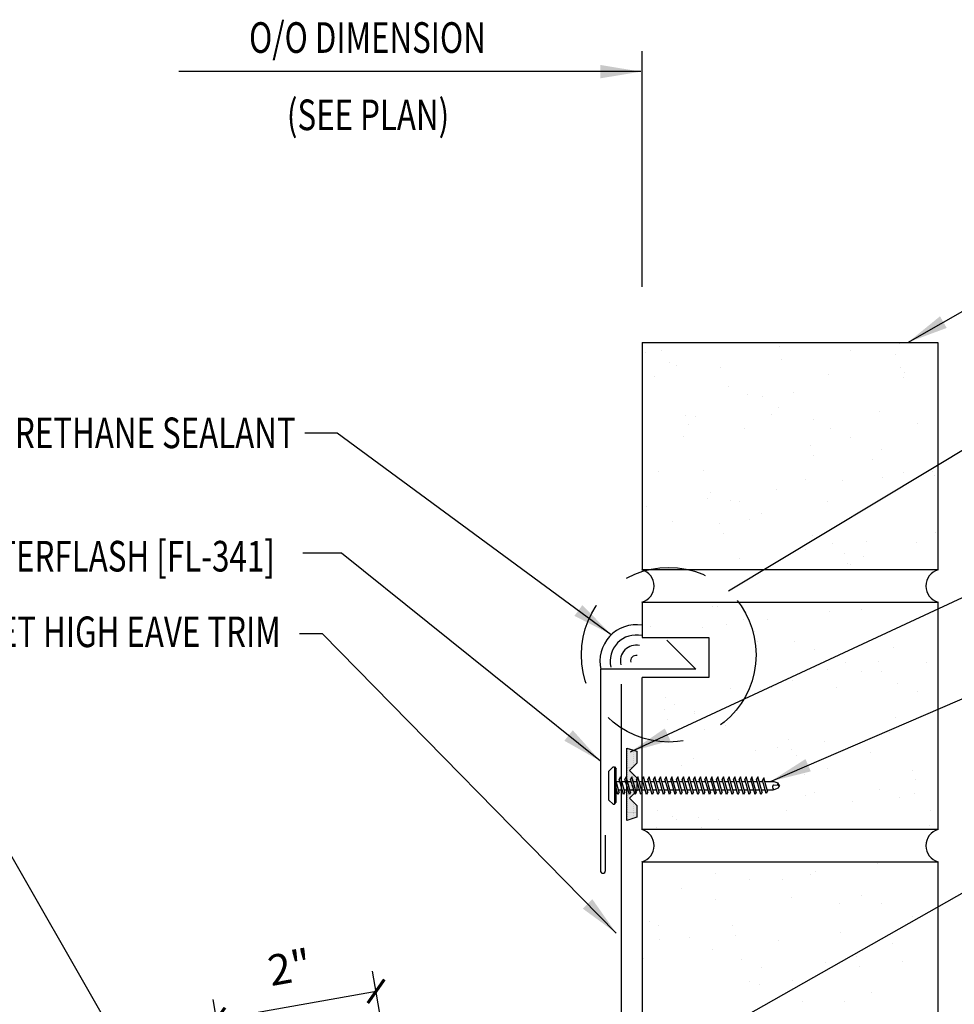
# Model space of a CAD drawing. Extents: x 5.1 to 40.9, y 11.7 to 40.2.
# Drawn here: x 20.1 to 31.6, y 28.2 to 40.2 of the extents above; entities that cross this region are included whole.
import ezdxf
from ezdxf.enums import TextEntityAlignment as Align

# ---------------------------------------------------------------- set-up
doc = ezdxf.new("R2010")
doc.units = 0
doc.header["$LTSCALE"] = 4
doc.header["$MEASUREMENT"] = 0
doc.linetypes.add('HIDDEN', pattern=[0.375, 0.25, -0.125])
doc.layers.get('0').update_dxf_attribs({"linetype": 'CONTINUOUS'})
doc.layers.get('DEFPOINTS').update_dxf_attribs({"linetype": 'CONTINUOUS'})
for name, color, linetype in [('DIM', 7, 'CONTINUOUS'), ('FASTENER', 9, 'CONTINUOUS'), ('SEALANT', 8, 'CONTINUOUS'), ('TAPE', 8, 'CONTINUOUS'), ('TEXT', 2, 'CONTINUOUS'), ('THERMAL', 3, 'CONTINUOUS'), ('TRIM', 6, 'CONTINUOUS'), ('WALL', 7, 'CONTINUOUS')]:
    doc.layers.add(name, color=color, linetype=linetype)
doc.styles.add('TEXT1', font='ROMANS.shx', dxfattribs={"width": 0.75, "height": 0.375})
doc.dimstyles.new('DETAIL', dxfattribs={"dimscale": 4, "dimtxt": 0.09375, "dimasz": 0.0625, "dimexe": 0.0625, "dimexo": 0.125, "dimgap": 0.0625, "dimtad": 1, "dimdec": 4, "dimzin": 3, "dimdsep": 46, "dimlunit": 4, "dimtxsty": 'TEXT1', "dimblk": 'ARCHTICK', "dimcen": 0.0625, "dimclrd": 7, "dimclre": 7, "dimclrt": 2, "dimadec": 0, "dimazin": 0, "dimtfac": 0.59375, "dimtdec": 4, "dimtmove": 0, "dimatfit": 3, "dimfxl": 0, "dimfrac": 2, "dimtolj": 1, "dimtzin": 3, "dimarcsym": 0})
doc.dimstyles.new('DETAIL$7', dxfattribs={"dimscale": 4, "dimtxt": 0.09375, "dimasz": 0.125, "dimexe": 0.0625, "dimexo": 0.125, "dimgap": 0.0625, "dimtad": 1, "dimdec": 4, "dimzin": 3, "dimdsep": 46, "dimlunit": 4, "dimtxsty": 'TEXT1', "dimblk": 'ARCHTICK', "dimcen": 0.0625, "dimclrd": 7, "dimclre": 7, "dimclrt": 2, "dimadec": 0, "dimazin": 0, "dimtfac": 0.59375, "dimtdec": 4, "dimtmove": 0, "dimatfit": 3, "dimfxl": 0, "dimfrac": 2, "dimtolj": 1, "dimtzin": 3, "dimarcsym": 0})

# ---------------------------------------------------------------- blocks, each defined once
blk = doc.blocks.new('_ArchTick')
at = {"color": 0, "linetype": 'ByBlock', "const_width": 0.15}
blk.add_lwpolyline([(-0.5, -0.5), (0.5, 0.5)], dxfattribs=at)
blk = doc.blocks.new('*D41')
at = {"layer": 'DEFPOINTS', "color": 0}
for p in [(24.491, 28.328), (24.991, 25.508), (23.038, 25.162)]:
    blk.add_point(p, dxfattribs=at)
at = {"layer": 'DIM', "color": 7, "lineweight": -2}
for p, q in [((24.903, 26), (24.447, 28.575)), ((22.951, 25.655), (22.495, 28.229)), ((22.539, 27.983), (24.491, 28.328))]:
    blk.add_line(p, q, dxfattribs=at)
at = {"layer": 'DIM', "color": 7, "lineweight": -2, "xscale": 0.25, "yscale": 0.25, "zscale": 0.25}
for p, rotation in [((24.491, 28.328), 10.04202363552964), ((22.539, 27.983), 190.0420236355297)]:
    blk.add_blockref('_ArchTick', p, dxfattribs=dict(at, rotation=rotation))
at = {"layer": 'DIM', "color": 2, "insert": (23.432, 28.621), "char_height": 0.375, "attachment_point": 5, "rotation": 10.042, "style": 'TEXT1'}
blk.add_mtext('\\A1;2"', dxfattribs=at)
blk = doc.blocks.new('*X5')
at = {"color": 0}
for p, q in [((-0.434, 0.135), (-0.434, 0.135)), ((-0.434, 0.123), (-0.434, 0.123)), ((-0.422, 0.141), (-0.422, 0.141)), ((-0.422, 0.129), (-0.422, 0.129)), ((-0.41, 0.135), (-0.41, 0.135)), ((-0.41, 0.123), (-0.41, 0.123)), ((-0.398, 0.141), (-0.398, 0.141)), ((-0.398, 0.129), (-0.398, 0.129)), ((-0.387, 0.135), (-0.387, 0.135)), ((-0.387, 0.123), (-0.387, 0.123)), ((-0.375, 0.141), (-0.375, 0.141)), ((-0.375, 0.129), (-0.375, 0.129)), ((-0.363, 0.135), (-0.363, 0.135)), ((-0.363, 0.123), (-0.363, 0.123)), ((-0.352, 0.141), (-0.352, 0.141)), ((-0.352, 0.129), (-0.352, 0.129)), ((-0.34, 0.135), (-0.34, 0.135)), ((-0.34, 0.123), (-0.34, 0.123)), ((-0.328, 0.141), (-0.328, 0.141)), ((-0.328, 0.129), (-0.328, 0.129)), ((-0.316, 0.135), (-0.316, 0.135)), ((-0.316, 0.123), (-0.316, 0.123)), ((-0.305, 0.141), (-0.305, 0.141)), ((-0.305, 0.129), (-0.305, 0.129)), ((-0.293, 0.135), (-0.293, 0.135)), ((-0.293, 0.123), (-0.293, 0.123)), ((-0.281, 0.141), (-0.281, 0.141)), ((-0.281, 0.129), (-0.281, 0.129)), ((-0.27, 0.135), (-0.27, 0.135)), ((-0.27, 0.123), (-0.27, 0.123)), ((-0.258, 0.141), (-0.258, 0.141)), ((-0.258, 0.129), (-0.258, 0.129)), ((-0.246, 0.135), (-0.246, 0.135)), ((-0.246, 0.123), (-0.246, 0.123)), ((-0.234, 0.141), (-0.234, 0.141)), ((-0.234, 0.129), (-0.234, 0.129)), ((-0.223, 0.135), (-0.223, 0.135)), ((-0.223, 0.123), (-0.223, 0.123)), ((-0.211, 0.141), (-0.211, 0.141)), ((-0.211, 0.129), (-0.211, 0.129)), ((-0.199, 0.135), (-0.199, 0.135)), ((-0.199, 0.123), (-0.199, 0.123)), ((-0.188, 0.141), (-0.188, 0.141)), ((-0.188, 0.129), (-0.188, 0.129)), ((-0.176, 0.135), (-0.176, 0.135)), ((-0.176, 0.123), (-0.176, 0.123)), ((-0.164, 0.141), (-0.164, 0.141)), ((-0.164, 0.129), (-0.164, 0.129)), ((-0.152, 0.135), (-0.152, 0.135)), ((-0.152, 0.123), (-0.152, 0.123)), ((-0.141, 0.141), (-0.141, 0.141)), ((-0.141, 0.129), (-0.141, 0.129)), ((-0.129, 0.135), (-0.129, 0.135)), ((-0.129, 0.123), (-0.129, 0.123)), ((-0.117, 0.141), (-0.117, 0.141)), ((-0.117, 0.129), (-0.117, 0.129)), ((-0.105, 0.135), (-0.105, 0.135)), ((-0.105, 0.123), (-0.105, 0.123)), ((-0.094, 0.141), (-0.094, 0.141)), ((-0.094, 0.129), (-0.094, 0.129)), ((-0.082, 0.135), (-0.082, 0.135)), ((-0.082, 0.123), (-0.082, 0.123)), ((-0.07, 0.141), (-0.07, 0.141)), ((-0.07, 0.129), (-0.07, 0.129)), ((-0.059, 0.135), (-0.059, 0.135)), ((-0.059, 0.123), (-0.059, 0.123)), ((-0.047, 0.141), (-0.047, 0.141)), ((-0.047, 0.129), (-0.047, 0.129)), ((-0.035, 0.135), (-0.035, 0.135)), ((-0.035, 0.123), (-0.035, 0.123)), ((-0.023, 0.141), (-0.023, 0.141)), ((-0.023, 0.129), (-0.023, 0.129)), ((-0.012, 0.135), (-0.012, 0.135)), ((-0.012, 0.123), (-0.012, 0.123)), ((0, 0.141), (0, 0.141)), ((0, 0.129), (0, 0.129)), ((0.012, 0.135), (0.012, 0.135)), ((0.012, 0.123), (0.012, 0.123)), ((0.023, 0.141), (0.023, 0.141)), ((0.023, 0.129), (0.023, 0.129)), ((0.035, 0.135), (0.035, 0.135)), ((0.035, 0.123), (0.035, 0.123)), ((0.047, 0.141), (0.047, 0.141)), ((0.047, 0.129), (0.047, 0.129)), ((0.059, 0.135), (0.059, 0.135)), ((0.059, 0.123), (0.059, 0.123)), ((0.07, 0.141), (0.07, 0.141)), ((0.07, 0.129), (0.07, 0.129)), ((0.082, 0.135), (0.082, 0.135)), ((0.082, 0.123), (0.082, 0.123)), ((0.094, 0.141), (0.094, 0.141)), ((0.094, 0.129), (0.094, 0.129)), ((0.105, 0.135), (0.105, 0.135)), ((0.105, 0.123), (0.105, 0.123)), ((0.117, 0.141), (0.117, 0.141)), ((0.117, 0.129), (0.117, 0.129)), ((0.129, 0.135), (0.129, 0.135)), ((0.129, 0.123), (0.129, 0.123)), ((0.141, 0.141), (0.141, 0.141)), ((0.141, 0.129), (0.141, 0.129)), ((0.152, 0.135), (0.152, 0.135)), ((0.152, 0.123), (0.152, 0.123)), ((0.164, 0.141), (0.164, 0.141)), ((0.164, 0.129), (0.164, 0.129)), ((0.176, 0.135), (0.176, 0.135)), ((0.176, 0.123), (0.176, 0.123)), ((0.188, 0.141), (0.188, 0.141)), ((0.188, 0.129), (0.188, 0.129)), ((0.199, 0.135), (0.199, 0.135)), ((0.199, 0.123), (0.199, 0.123)), ((0.211, 0.141), (0.211, 0.141)), ((0.211, 0.129), (0.211, 0.129)), ((0.223, 0.135), (0.223, 0.135)), ((0.223, 0.123), (0.223, 0.123)), ((0.234, 0.141), (0.234, 0.141)), ((0.234, 0.129), (0.234, 0.129)), ((0.246, 0.135), (0.246, 0.135)), ((0.246, 0.123), (0.246, 0.123)), ((0.258, 0.141), (0.258, 0.141)), ((0.258, 0.129), (0.258, 0.129)), ((0.27, 0.135), (0.27, 0.135)), ((0.27, 0.123), (0.27, 0.123)), ((0.281, 0.141), (0.281, 0.141)), ((0.281, 0.129), (0.281, 0.129)), ((0.293, 0.135), (0.293, 0.135)), ((0.293, 0.123), (0.293, 0.123)), ((0.305, 0.141), (0.305, 0.141)), ((0.305, 0.129), (0.305, 0.129)), ((0.316, 0.135), (0.316, 0.135)), ((0.316, 0.123), (0.316, 0.123)), ((0.328, 0.141), (0.328, 0.141)), ((0.328, 0.129), (0.328, 0.129)), ((0.34, 0.135), (0.34, 0.135)), ((0.34, 0.123), (0.34, 0.123)), ((0.352, 0.141), (0.352, 0.141)), ((0.352, 0.129), (0.352, 0.129)), ((0.363, 0.135), (0.363, 0.135)), ((0.363, 0.123), (0.363, 0.123)), ((0.375, 0.141), (0.375, 0.141)), ((0.375, 0.129), (0.375, 0.129)), ((0.387, 0.135), (0.387, 0.135)), ((0.387, 0.123), (0.387, 0.123)), ((0.398, 0.141), (0.398, 0.141)), ((0.398, 0.129), (0.398, 0.129)), ((0.41, 0.135), (0.41, 0.135)), ((0.41, 0.123), (0.41, 0.123)), ((0.422, 0.141), (0.422, 0.141)), ((0.422, 0.129), (0.422, 0.129)), ((0.434, 0.135), (0.434, 0.135)), ((0.434, 0.123), (0.434, 0.123)), ((-0.422, 0.117), (-0.422, 0.117)), ((-0.422, 0.105), (-0.422, 0.105)), ((-0.422, 0.094), (-0.422, 0.094)), ((-0.422, 0.082), (-0.422, 0.082)), ((-0.41, 0.111), (-0.41, 0.111)), ((-0.41, 0.1), (-0.41, 0.1)), ((-0.41, 0.088), (-0.41, 0.088)), ((-0.41, 0.076), (-0.41, 0.076)), ((-0.41, 0.064), (-0.41, 0.064)), ((-0.41, 0.053), (-0.41, 0.053)), ((-0.41, 0.041), (-0.41, 0.041)), ((-0.398, 0.117), (-0.398, 0.117)), ((-0.398, 0.105), (-0.398, 0.105)), ((-0.398, 0.094), (-0.398, 0.094)), ((-0.398, 0.082), (-0.398, 0.082)), ((-0.398, 0.07), (-0.398, 0.07)), ((-0.398, 0.059), (-0.398, 0.059)), ((-0.398, 0.047), (-0.398, 0.047)), ((-0.398, 0.035), (-0.398, 0.035)), ((-0.398, 0.023), (-0.398, 0.023)), ((-0.387, 0.111), (-0.387, 0.111)), ((-0.387, 0.1), (-0.387, 0.1)), ((-0.387, 0.088), (-0.387, 0.088)), ((-0.387, 0.076), (-0.387, 0.076)), ((-0.387, 0.064), (-0.387, 0.064)), ((-0.387, 0.053), (-0.387, 0.053)), ((-0.387, 0.041), (-0.387, 0.041)), ((-0.387, 0.029), (-0.387, 0.029)), ((-0.375, 0.117), (-0.375, 0.117)), ((-0.375, 0.105), (-0.375, 0.105)), ((-0.375, 0.094), (-0.375, 0.094)), ((-0.375, 0.082), (-0.375, 0.082)), ((-0.375, 0.07), (-0.375, 0.07)), ((-0.375, 0.059), (-0.375, 0.059)), ((-0.375, 0.047), (-0.375, 0.047)), ((-0.375, 0.035), (-0.375, 0.035)), ((-0.375, 0.023), (-0.375, 0.023)), ((-0.363, 0.111), (-0.363, 0.111)), ((-0.363, 0.1), (-0.363, 0.1)), ((-0.363, 0.088), (-0.363, 0.088)), ((-0.363, 0.076), (-0.363, 0.076)), ((-0.363, 0.064), (-0.363, 0.064)), ((-0.363, 0.053), (-0.363, 0.053)), ((-0.363, 0.041), (-0.363, 0.041)), ((-0.363, 0.029), (-0.363, 0.029)), ((-0.352, 0.117), (-0.352, 0.117)), ((-0.352, 0.105), (-0.352, 0.105)), ((-0.352, 0.094), (-0.352, 0.094)), ((-0.352, 0.082), (-0.352, 0.082)), ((-0.352, 0.07), (-0.352, 0.07)), ((-0.352, 0.059), (-0.352, 0.059)), ((-0.352, 0.047), (-0.352, 0.047)), ((-0.352, 0.035), (-0.352, 0.035)), ((-0.352, 0.023), (-0.352, 0.023)), ((-0.34, 0.111), (-0.34, 0.111)), ((-0.34, 0.1), (-0.34, 0.1)), ((-0.34, 0.088), (-0.34, 0.088)), ((-0.34, 0.076), (-0.34, 0.076)), ((-0.34, 0.064), (-0.34, 0.064)), ((-0.34, 0.053), (-0.34, 0.053)), ((-0.34, 0.041), (-0.34, 0.041)), ((-0.34, 0.029), (-0.34, 0.029)), ((-0.328, 0.117), (-0.328, 0.117)), ((-0.328, 0.105), (-0.328, 0.105)), ((-0.328, 0.094), (-0.328, 0.094)), ((-0.328, 0.082), (-0.328, 0.082)), ((-0.328, 0.07), (-0.328, 0.07)), ((-0.328, 0.059), (-0.328, 0.059)), ((-0.328, 0.047), (-0.328, 0.047)), ((-0.328, 0.035), (-0.328, 0.035)), ((-0.328, 0.023), (-0.328, 0.023)), ((-0.316, 0.111), (-0.316, 0.111)), ((-0.316, 0.1), (-0.316, 0.1)), ((-0.316, 0.088), (-0.316, 0.088)), ((-0.316, 0.076), (-0.316, 0.076)), ((-0.316, 0.064), (-0.316, 0.064)), ((-0.316, 0.053), (-0.316, 0.053)), ((-0.316, 0.041), (-0.316, 0.041)), ((-0.316, 0.029), (-0.316, 0.029)), ((-0.305, 0.117), (-0.305, 0.117)), ((-0.305, 0.105), (-0.305, 0.105)), ((-0.305, 0.094), (-0.305, 0.094)), ((-0.305, 0.082), (-0.305, 0.082)), ((-0.305, 0.07), (-0.305, 0.07)), ((-0.305, 0.059), (-0.305, 0.059)), ((-0.305, 0.047), (-0.305, 0.047)), ((-0.305, 0.035), (-0.305, 0.035)), ((-0.305, 0.023), (-0.305, 0.023)), ((-0.293, 0.111), (-0.293, 0.111)), ((-0.293, 0.1), (-0.293, 0.1)), ((-0.293, 0.088), (-0.293, 0.088)), ((-0.293, 0.076), (-0.293, 0.076)), ((-0.293, 0.064), (-0.293, 0.064)), ((-0.293, 0.053), (-0.293, 0.053)), ((-0.293, 0.041), (-0.293, 0.041)), ((-0.293, 0.029), (-0.293, 0.029)), ((-0.281, 0.117), (-0.281, 0.117)), ((-0.281, 0.105), (-0.281, 0.105)), ((-0.281, 0.094), (-0.281, 0.094)), ((-0.281, 0.082), (-0.281, 0.082)), ((-0.281, 0.07), (-0.281, 0.07)), ((-0.281, 0.059), (-0.281, 0.059)), ((-0.281, 0.047), (-0.281, 0.047)), ((-0.281, 0.035), (-0.281, 0.035)), ((-0.281, 0.023), (-0.281, 0.023)), ((-0.27, 0.111), (-0.27, 0.111)), ((-0.27, 0.1), (-0.27, 0.1)), ((-0.27, 0.088), (-0.27, 0.088)), ((-0.27, 0.076), (-0.27, 0.076)), ((-0.27, 0.064), (-0.27, 0.064)), ((-0.27, 0.053), (-0.27, 0.053)), ((-0.27, 0.041), (-0.27, 0.041)), ((-0.27, 0.029), (-0.27, 0.029)), ((-0.258, 0.117), (-0.258, 0.117)), ((-0.258, 0.105), (-0.258, 0.105)), ((-0.258, 0.094), (-0.258, 0.094)), ((-0.258, 0.082), (-0.258, 0.082)), ((-0.258, 0.07), (-0.258, 0.07)), ((-0.258, 0.059), (-0.258, 0.059)), ((-0.258, 0.047), (-0.258, 0.047)), ((-0.258, 0.035), (-0.258, 0.035)), ((-0.258, 0.023), (-0.258, 0.023)), ((-0.246, 0.111), (-0.246, 0.111)), ((-0.246, 0.1), (-0.246, 0.1)), ((-0.246, 0.088), (-0.246, 0.088)), ((-0.246, 0.076), (-0.246, 0.076)), ((-0.246, 0.064), (-0.246, 0.064)), ((-0.246, 0.053), (-0.246, 0.053)), ((-0.246, 0.041), (-0.246, 0.041)), ((-0.234, 0.117), (-0.234, 0.117)), ((-0.234, 0.105), (-0.234, 0.105)), ((-0.234, 0.094), (-0.234, 0.094)), ((-0.234, 0.082), (-0.234, 0.082)), ((-0.234, 0.07), (-0.234, 0.07)), ((-0.234, 0.059), (-0.234, 0.059)), ((-0.234, 0.047), (-0.234, 0.047)), ((-0.223, 0.111), (-0.223, 0.111)), ((-0.223, 0.1), (-0.223, 0.1)), ((-0.223, 0.088), (-0.223, 0.088)), ((-0.223, 0.076), (-0.223, 0.076)), ((-0.223, 0.064), (-0.223, 0.064)), ((-0.211, 0.117), (-0.211, 0.117)), ((-0.211, 0.105), (-0.211, 0.105)), ((-0.211, 0.094), (-0.211, 0.094)), ((-0.211, 0.082), (-0.211, 0.082)), ((-0.211, 0.07), (-0.211, 0.07)), ((-0.199, 0.111), (-0.199, 0.111)), ((-0.199, 0.1), (-0.199, 0.1)), ((-0.199, 0.088), (-0.199, 0.088)), ((-0.188, 0.117), (-0.188, 0.117)), ((-0.188, 0.105), (-0.188, 0.105)), ((-0.188, 0.094), (-0.188, 0.094)), ((-0.176, 0.111), (-0.176, 0.111)), ((-0.164, 0.117), (-0.164, 0.117)), ((-0.164, 0.105), (-0.164, 0.105)), ((-0.152, 0.111), (-0.152, 0.111)), ((-0.152, 0.1), (-0.152, 0.1)), ((-0.141, 0.117), (-0.141, 0.117)), ((-0.141, 0.105), (-0.141, 0.105)), ((-0.141, 0.094), (-0.141, 0.094)), ((-0.141, 0.082), (-0.141, 0.082)), ((-0.129, 0.111), (-0.129, 0.111)), ((-0.129, 0.1), (-0.129, 0.1)), ((-0.129, 0.088), (-0.129, 0.088)), ((-0.129, 0.076), (-0.129, 0.076)), ((-0.117, 0.117), (-0.117, 0.117)), ((-0.117, 0.105), (-0.117, 0.105)), ((-0.117, 0.094), (-0.117, 0.094)), ((-0.117, 0.082), (-0.117, 0.082)), ((-0.117, 0.07), (-0.117, 0.07)), ((-0.117, 0.059), (-0.117, 0.059)), ((-0.105, 0.111), (-0.105, 0.111)), ((-0.105, 0.1), (-0.105, 0.1)), ((-0.105, 0.088), (-0.105, 0.088)), ((-0.105, 0.076), (-0.105, 0.076)), ((-0.105, 0.064), (-0.105, 0.064)), ((-0.105, 0.053), (-0.105, 0.053)), ((-0.094, 0.117), (-0.094, 0.117)), ((-0.094, 0.105), (-0.094, 0.105)), ((-0.094, 0.094), (-0.094, 0.094)), ((-0.094, 0.082), (-0.094, 0.082)), ((-0.094, 0.07), (-0.094, 0.07)), ((-0.094, 0.059), (-0.094, 0.059)), ((-0.094, 0.047), (-0.094, 0.047)), ((-0.094, 0.035), (-0.094, 0.035)), ((-0.082, 0.111), (-0.082, 0.111)), ((-0.082, 0.1), (-0.082, 0.1)), ((-0.082, 0.088), (-0.082, 0.088)), ((-0.082, 0.076), (-0.082, 0.076)), ((-0.082, 0.064), (-0.082, 0.064)), ((-0.082, 0.053), (-0.082, 0.053)), ((-0.082, 0.041), (-0.082, 0.041)), ((-0.082, 0.029), (-0.082, 0.029)), ((-0.07, 0.117), (-0.07, 0.117)), ((-0.07, 0.105), (-0.07, 0.105)), ((-0.07, 0.094), (-0.07, 0.094)), ((-0.07, 0.082), (-0.07, 0.082)), ((-0.07, 0.07), (-0.07, 0.07)), ((-0.07, 0.059), (-0.07, 0.059)), ((-0.07, 0.047), (-0.07, 0.047)), ((-0.07, 0.035), (-0.07, 0.035)), ((-0.07, 0.023), (-0.07, 0.023)), ((-0.059, 0.111), (-0.059, 0.111)), ((-0.059, 0.1), (-0.059, 0.1)), ((-0.059, 0.088), (-0.059, 0.088)), ((-0.059, 0.076), (-0.059, 0.076)), ((-0.059, 0.064), (-0.059, 0.064)), ((-0.059, 0.053), (-0.059, 0.053)), ((-0.059, 0.041), (-0.059, 0.041)), ((-0.059, 0.029), (-0.059, 0.029)), ((-0.047, 0.117), (-0.047, 0.117)), ((-0.047, 0.105), (-0.047, 0.105)), ((-0.047, 0.094), (-0.047, 0.094)), ((-0.047, 0.082), (-0.047, 0.082)), ((-0.047, 0.07), (-0.047, 0.07)), ((-0.047, 0.059), (-0.047, 0.059)), ((-0.047, 0.047), (-0.047, 0.047)), ((-0.047, 0.035), (-0.047, 0.035)), ((-0.047, 0.023), (-0.047, 0.023)), ((-0.035, 0.111), (-0.035, 0.111)), ((-0.035, 0.1), (-0.035, 0.1)), ((-0.035, 0.088), (-0.035, 0.088)), ((-0.035, 0.076), (-0.035, 0.076)), ((-0.035, 0.064), (-0.035, 0.064)), ((-0.035, 0.053), (-0.035, 0.053)), ((-0.035, 0.041), (-0.035, 0.041)), ((-0.035, 0.029), (-0.035, 0.029)), ((-0.023, 0.117), (-0.023, 0.117)), ((-0.023, 0.105), (-0.023, 0.105)), ((-0.023, 0.094), (-0.023, 0.094)), ((-0.023, 0.082), (-0.023, 0.082)), ((-0.023, 0.07), (-0.023, 0.07)), ((-0.023, 0.059), (-0.023, 0.059)), ((-0.023, 0.047), (-0.023, 0.047)), ((-0.023, 0.035), (-0.023, 0.035)), ((-0.023, 0.023), (-0.023, 0.023)), ((-0.012, 0.111), (-0.012, 0.111)), ((-0.012, 0.1), (-0.012, 0.1)), ((-0.012, 0.088), (-0.012, 0.088)), ((-0.012, 0.076), (-0.012, 0.076)), ((-0.012, 0.064), (-0.012, 0.064)), ((-0.012, 0.053), (-0.012, 0.053)), ((-0.012, 0.041), (-0.012, 0.041)), ((-0.012, 0.029), (-0.012, 0.029)), ((0, 0.117), (0, 0.117)), ((0, 0.105), (0, 0.105)), ((0, 0.094), (0, 0.094)), ((0, 0.082), (0, 0.082)), ((0, 0.07), (0, 0.07)), ((0, 0.059), (0, 0.059)), ((0, 0.047), (0, 0.047)), ((0, 0.035), (0, 0.035)), ((0, 0.023), (0, 0.023)), ((0.012, 0.111), (0.012, 0.111)), ((0.012, 0.1), (0.012, 0.1)), ((0.012, 0.088), (0.012, 0.088)), ((0.012, 0.076), (0.012, 0.076)), ((0.012, 0.064), (0.012, 0.064)), ((0.012, 0.053), (0.012, 0.053)), ((0.012, 0.041), (0.012, 0.041)), ((0.012, 0.029), (0.012, 0.029)), ((0.023, 0.117), (0.023, 0.117)), ((0.023, 0.105), (0.023, 0.105)), ((0.023, 0.094), (0.023, 0.094)), ((0.023, 0.082), (0.023, 0.082)), ((0.023, 0.07), (0.023, 0.07)), ((0.023, 0.059), (0.023, 0.059)), ((0.023, 0.047), (0.023, 0.047)), ((0.023, 0.035), (0.023, 0.035)), ((0.023, 0.023), (0.023, 0.023)), ((0.035, 0.111), (0.035, 0.111)), ((0.035, 0.1), (0.035, 0.1)), ((0.035, 0.088), (0.035, 0.088)), ((0.035, 0.076), (0.035, 0.076)), ((0.035, 0.064), (0.035, 0.064)), ((0.035, 0.053), (0.035, 0.053)), ((0.035, 0.041), (0.035, 0.041)), ((0.035, 0.029), (0.035, 0.029)), ((0.047, 0.117), (0.047, 0.117)), ((0.047, 0.105), (0.047, 0.105)), ((0.047, 0.094), (0.047, 0.094)), ((0.047, 0.082), (0.047, 0.082)), ((0.047, 0.07), (0.047, 0.07)), ((0.047, 0.059), (0.047, 0.059)), ((0.047, 0.047), (0.047, 0.047)), ((0.047, 0.035), (0.047, 0.035)), ((0.047, 0.023), (0.047, 0.023)), ((0.059, 0.111), (0.059, 0.111)), ((0.059, 0.1), (0.059, 0.1)), ((0.059, 0.088), (0.059, 0.088)), ((0.059, 0.076), (0.059, 0.076)), ((0.059, 0.064), (0.059, 0.064)), ((0.059, 0.053), (0.059, 0.053)), ((0.059, 0.041), (0.059, 0.041)), ((0.059, 0.029), (0.059, 0.029)), ((0.07, 0.117), (0.07, 0.117)), ((0.07, 0.105), (0.07, 0.105)), ((0.07, 0.094), (0.07, 0.094)), ((0.07, 0.082), (0.07, 0.082)), ((0.07, 0.07), (0.07, 0.07)), ((0.07, 0.059), (0.07, 0.059)), ((0.07, 0.047), (0.07, 0.047)), ((0.07, 0.035), (0.07, 0.035)), ((0.07, 0.023), (0.07, 0.023)), ((0.082, 0.111), (0.082, 0.111)), ((0.082, 0.1), (0.082, 0.1)), ((0.082, 0.088), (0.082, 0.088)), ((0.082, 0.076), (0.082, 0.076)), ((0.082, 0.064), (0.082, 0.064)), ((0.082, 0.053), (0.082, 0.053)), ((0.082, 0.041), (0.082, 0.041)), ((0.082, 0.029), (0.082, 0.029)), ((0.094, 0.117), (0.094, 0.117)), ((0.094, 0.105), (0.094, 0.105)), ((0.094, 0.094), (0.094, 0.094)), ((0.094, 0.082), (0.094, 0.082)), ((0.094, 0.07), (0.094, 0.07)), ((0.094, 0.059), (0.094, 0.059)), ((0.094, 0.047), (0.094, 0.047)), ((0.094, 0.035), (0.094, 0.035)), ((0.105, 0.111), (0.105, 0.111)), ((0.105, 0.1), (0.105, 0.1)), ((0.105, 0.088), (0.105, 0.088)), ((0.105, 0.076), (0.105, 0.076)), ((0.105, 0.064), (0.105, 0.064)), ((0.105, 0.053), (0.105, 0.053)), ((0.117, 0.117), (0.117, 0.117)), ((0.117, 0.105), (0.117, 0.105)), ((0.117, 0.094), (0.117, 0.094)), ((0.117, 0.082), (0.117, 0.082)), ((0.117, 0.07), (0.117, 0.07)), ((0.117, 0.059), (0.117, 0.059)), ((0.129, 0.111), (0.129, 0.111)), ((0.129, 0.1), (0.129, 0.1)), ((0.129, 0.088), (0.129, 0.088)), ((0.129, 0.076), (0.129, 0.076)), ((0.141, 0.117), (0.141, 0.117)), ((0.141, 0.105), (0.141, 0.105)), ((0.141, 0.094), (0.141, 0.094)), ((0.141, 0.082), (0.141, 0.082)), ((0.152, 0.111), (0.152, 0.111)), ((0.152, 0.1), (0.152, 0.1)), ((0.164, 0.117), (0.164, 0.117)), ((0.164, 0.105), (0.164, 0.105)), ((0.176, 0.111), (0.176, 0.111)), ((0.188, 0.117), (0.188, 0.117)), ((0.188, 0.105), (0.188, 0.105)), ((0.188, 0.094), (0.188, 0.094)), ((0.199, 0.111), (0.199, 0.111)), ((0.199, 0.1), (0.199, 0.1)), ((0.199, 0.088), (0.199, 0.088)), ((0.211, 0.117), (0.211, 0.117)), ((0.211, 0.105), (0.211, 0.105)), ((0.211, 0.094), (0.211, 0.094)), ((0.211, 0.082), (0.211, 0.082)), ((0.211, 0.07), (0.211, 0.07)), ((0.223, 0.111), (0.223, 0.111)), ((0.223, 0.1), (0.223, 0.1)), ((0.223, 0.088), (0.223, 0.088)), ((0.223, 0.076), (0.223, 0.076)), ((0.223, 0.064), (0.223, 0.064)), ((0.234, 0.117), (0.234, 0.117)), ((0.234, 0.105), (0.234, 0.105)), ((0.234, 0.094), (0.234, 0.094)), ((0.234, 0.082), (0.234, 0.082)), ((0.234, 0.07), (0.234, 0.07)), ((0.234, 0.059), (0.234, 0.059)), ((0.234, 0.047), (0.234, 0.047)), ((0.246, 0.111), (0.246, 0.111)), ((0.246, 0.1), (0.246, 0.1)), ((0.246, 0.088), (0.246, 0.088)), ((0.246, 0.076), (0.246, 0.076)), ((0.246, 0.064), (0.246, 0.064)), ((0.246, 0.053), (0.246, 0.053)), ((0.246, 0.041), (0.246, 0.041)), ((0.258, 0.117), (0.258, 0.117)), ((0.258, 0.105), (0.258, 0.105)), ((0.258, 0.094), (0.258, 0.094)), ((0.258, 0.082), (0.258, 0.082)), ((0.258, 0.07), (0.258, 0.07)), ((0.258, 0.059), (0.258, 0.059)), ((0.258, 0.047), (0.258, 0.047)), ((0.258, 0.035), (0.258, 0.035)), ((0.258, 0.023), (0.258, 0.023)), ((0.27, 0.111), (0.27, 0.111)), ((0.27, 0.1), (0.27, 0.1)), ((0.27, 0.088), (0.27, 0.088)), ((0.27, 0.076), (0.27, 0.076)), ((0.27, 0.064), (0.27, 0.064)), ((0.27, 0.053), (0.27, 0.053)), ((0.27, 0.041), (0.27, 0.041)), ((0.27, 0.029), (0.27, 0.029)), ((0.281, 0.117), (0.281, 0.117)), ((0.281, 0.105), (0.281, 0.105)), ((0.281, 0.094), (0.281, 0.094)), ((0.281, 0.082), (0.281, 0.082)), ((0.281, 0.07), (0.281, 0.07)), ((0.281, 0.059), (0.281, 0.059)), ((0.281, 0.047), (0.281, 0.047)), ((0.281, 0.035), (0.281, 0.035)), ((0.281, 0.023), (0.281, 0.023)), ((0.293, 0.111), (0.293, 0.111)), ((0.293, 0.1), (0.293, 0.1)), ((0.293, 0.088), (0.293, 0.088)), ((0.293, 0.076), (0.293, 0.076)), ((0.293, 0.064), (0.293, 0.064)), ((0.293, 0.053), (0.293, 0.053)), ((0.293, 0.041), (0.293, 0.041)), ((0.293, 0.029), (0.293, 0.029)), ((0.305, 0.117), (0.305, 0.117)), ((0.305, 0.105), (0.305, 0.105)), ((0.305, 0.094), (0.305, 0.094)), ((0.305, 0.082), (0.305, 0.082)), ((0.305, 0.07), (0.305, 0.07)), ((0.305, 0.059), (0.305, 0.059)), ((0.305, 0.047), (0.305, 0.047)), ((0.305, 0.035), (0.305, 0.035)), ((0.305, 0.023), (0.305, 0.023)), ((0.316, 0.111), (0.316, 0.111)), ((0.316, 0.1), (0.316, 0.1)), ((0.316, 0.088), (0.316, 0.088)), ((0.316, 0.076), (0.316, 0.076)), ((0.316, 0.064), (0.316, 0.064)), ((0.316, 0.053), (0.316, 0.053)), ((0.316, 0.041), (0.316, 0.041)), ((0.316, 0.029), (0.316, 0.029)), ((0.328, 0.117), (0.328, 0.117)), ((0.328, 0.105), (0.328, 0.105)), ((0.328, 0.094), (0.328, 0.094)), ((0.328, 0.082), (0.328, 0.082)), ((0.328, 0.07), (0.328, 0.07)), ((0.328, 0.059), (0.328, 0.059)), ((0.328, 0.047), (0.328, 0.047)), ((0.328, 0.035), (0.328, 0.035)), ((0.328, 0.023), (0.328, 0.023)), ((0.34, 0.111), (0.34, 0.111)), ((0.34, 0.1), (0.34, 0.1)), ((0.34, 0.088), (0.34, 0.088)), ((0.34, 0.076), (0.34, 0.076)), ((0.34, 0.064), (0.34, 0.064)), ((0.34, 0.053), (0.34, 0.053)), ((0.34, 0.041), (0.34, 0.041)), ((0.34, 0.029), (0.34, 0.029)), ((0.352, 0.117), (0.352, 0.117)), ((0.352, 0.105), (0.352, 0.105)), ((0.352, 0.094), (0.352, 0.094)), ((0.352, 0.082), (0.352, 0.082)), ((0.352, 0.07), (0.352, 0.07)), ((0.352, 0.059), (0.352, 0.059)), ((0.352, 0.047), (0.352, 0.047)), ((0.352, 0.035), (0.352, 0.035)), ((0.352, 0.023), (0.352, 0.023)), ((0.363, 0.111), (0.363, 0.111)), ((0.363, 0.1), (0.363, 0.1)), ((0.363, 0.088), (0.363, 0.088)), ((0.363, 0.076), (0.363, 0.076)), ((0.363, 0.064), (0.363, 0.064)), ((0.363, 0.053), (0.363, 0.053)), ((0.363, 0.041), (0.363, 0.041)), ((0.363, 0.029), (0.363, 0.029)), ((0.375, 0.117), (0.375, 0.117)), ((0.375, 0.105), (0.375, 0.105)), ((0.375, 0.094), (0.375, 0.094)), ((0.375, 0.082), (0.375, 0.082)), ((0.375, 0.07), (0.375, 0.07)), ((0.375, 0.059), (0.375, 0.059)), ((0.375, 0.047), (0.375, 0.047)), ((0.375, 0.035), (0.375, 0.035)), ((0.375, 0.023), (0.375, 0.023)), ((0.387, 0.111), (0.387, 0.111)), ((0.387, 0.1), (0.387, 0.1)), ((0.387, 0.088), (0.387, 0.088)), ((0.387, 0.076), (0.387, 0.076)), ((0.387, 0.064), (0.387, 0.064)), ((0.387, 0.053), (0.387, 0.053)), ((0.387, 0.041), (0.387, 0.041)), ((0.387, 0.029), (0.387, 0.029)), ((0.398, 0.117), (0.398, 0.117)), ((0.398, 0.105), (0.398, 0.105)), ((0.398, 0.094), (0.398, 0.094)), ((0.398, 0.082), (0.398, 0.082)), ((0.398, 0.07), (0.398, 0.07)), ((0.398, 0.059), (0.398, 0.059)), ((0.398, 0.047), (0.398, 0.047)), ((0.398, 0.035), (0.398, 0.035)), ((0.398, 0.023), (0.398, 0.023)), ((0.41, 0.111), (0.41, 0.111)), ((0.41, 0.1), (0.41, 0.1)), ((0.41, 0.088), (0.41, 0.088)), ((0.41, 0.076), (0.41, 0.076)), ((0.41, 0.064), (0.41, 0.064)), ((0.41, 0.053), (0.41, 0.053)), ((0.41, 0.041), (0.41, 0.041)), ((0.422, 0.117), (0.422, 0.117)), ((0.422, 0.105), (0.422, 0.105)), ((0.422, 0.094), (0.422, 0.094)), ((0.422, 0.082), (0.422, 0.082))]:
    blk.add_line(p, q, dxfattribs=at)
blk = doc.blocks.new('MB_DBTAP')
at = {"layer": 'TAPE', "color": 9}
blk.add_lwpolyline([(-0.403, 0.018), (-0.442, 0.141), (0.442, 0.141), (0.403, 0.018), (0.26, 0.018), (0.17, 0.109), (0.079, 0.018), (0, 0.018), (-0.079, 0.018), (-0.17, 0.109), (-0.26, 0.018)], close=True, dxfattribs=at)
at = {"layer": 'TAPE', "color": 251}
blk.add_blockref('*X5', (0, 0), dxfattribs=at)
blk = doc.blocks.new('A$C7D392131')
at = {"layer": 'WALL'}
for p, q in [((-12.651, 0), (-12.651, -2.715)), ((-12.651, 0), (-12.651, -2.786)), ((-9.026, 0), (-9.026, -2.786)), ((-9.026, -2.786), (-12.651, -2.786)), ((-12.651, -3.18), (-9.026, -3.18)), ((-12.651, -3.18), (-12.651, -3.614)), ((-9.026, -3.18), (-9.026, -5.966)), ((-12.651, -3.614), (-11.834, -3.614)), ((-11.834, -3.614), (-11.834, -4.103)), ((-12.651, -5.966), (-12.651, -4.103)), ((-11.834, -4.103), (-12.651, -4.103)), ((-9.026, -5.966), (-12.651, -5.966)), ((-12.651, -6.36), (-9.026, -6.36)), ((-12.651, -6.36), (-12.651, -9.146)), ((-9.026, -6.36), (-9.026, -9.146))]:
    blk.add_line(p, q, dxfattribs=at)
at = {"layer": 'WALL', "linetype": 'Continuous'}
for p, q in [((-12.411, -0.104), (-12.411, -0.104)), ((-10.973, -0.054), (-10.973, -0.054)), ((-10.096, -0.097), (-10.096, -0.097)), ((-9.503, -0.018), (-9.503, -0.018)), ((-12.608, -0.121), (-12.608, -0.121)), ((-10.939, -0.208), (-10.939, -0.208)), ((-9.55, -0.148), (-9.55, -0.148)), ((-12.317, -0.246), (-12.317, -0.246)), ((-12.229, -0.278), (-12.229, -0.278)), ((-11.693, -0.307), (-11.693, -0.307)), ((-9.49, -0.307), (-9.49, -0.307)), ((-12.498, -0.413), (-12.498, -0.413)), ((-10.369, -0.392), (-10.369, -0.392)), ((-9.452, -0.426), (-9.452, -0.426)), ((-9.435, -0.37), (-9.435, -0.37)), ((-11.597, -0.54), (-11.597, -0.54)), ((-11.354, -0.641), (-11.354, -0.641)), ((-11.176, -0.658), (-11.176, -0.658)), ((-10.796, -0.617), (-10.796, -0.617)), ((-10.975, -0.798), (-10.975, -0.798)), ((-9.745, -0.841), (-9.745, -0.841)), ((-12.114, -0.889), (-12.114, -0.889)), ((-11.995, -0.902), (-11.995, -0.902)), ((-11.061, -0.88), (-11.061, -0.88)), ((-10.551, -0.947), (-10.551, -0.947)), ((-12.077, -1.009), (-12.077, -1.009)), ((-11.393, -1.058), (-11.393, -1.058)), ((-10.342, -1.06), (-10.342, -1.06)), ((-9.275, -0.989), (-9.275, -0.989)), ((-12.147, -1.157), (-12.147, -1.157)), ((-10.1, -1.16), (-10.1, -1.16)), ((-10.593, -1.261), (-10.593, -1.261)), ((-9.721, -1.317), (-9.721, -1.317)), ((-10.555, -1.38), (-10.555, -1.38)), ((-9.826, -1.434), (-9.826, -1.434)), ((-12.447, -1.577), (-12.447, -1.577)), ((-11.899, -1.571), (-11.899, -1.571)), ((-10.645, -1.678), (-10.645, -1.678)), ((-9.711, -1.656), (-9.711, -1.656)), ((-9.446, -1.592), (-9.446, -1.592)), ((-9.088, -1.579), (-9.088, -1.579)), ((-9.072, -1.632), (-9.072, -1.632)), ((-11.005, -1.797), (-11.005, -1.797)), ((-10.2, -1.691), (-10.2, -1.691)), ((-9.034, -1.751), (-9.034, -1.751)), ((-11.848, -1.908), (-11.848, -1.908)), ((-11.814, -1.839), (-11.814, -1.839)), ((-12.601, -2.007), (-12.601, -2.007)), ((-11.572, -1.94), (-11.572, -1.94)), ((-11.453, -1.944), (-11.453, -1.944)), ((-10.378, -1.943), (-10.378, -1.943)), ((-11.337, -2.166), (-11.337, -2.166)), ((-11.193, -2.097), (-11.193, -2.097)), ((-12.272, -2.188), (-12.272, -2.188)), ((-11.696, -2.215), (-11.696, -2.215)), ((-11.659, -2.334), (-11.659, -2.334)), ((-10.56, -2.359), (-10.56, -2.359)), ((-9.058, -2.331), (-9.058, -2.331)), ((-10.318, -2.459), (-10.318, -2.459)), ((-9.901, -2.442), (-9.901, -2.442)), ((-9.295, -2.454), (-9.295, -2.454)), ((-11.46, -2.647), (-11.46, -2.647)), ((-10.654, -2.541), (-10.654, -2.541)), ((-10.175, -2.586), (-10.175, -2.586)), ((-9.939, -2.616), (-9.939, -2.616)), ((-12.302, -2.758), (-12.302, -2.758)), ((-10.137, -2.706), (-10.137, -2.706)), ((-10.103, -2.72), (-10.103, -2.72)), ((-11.789, -3.239), (-11.789, -3.239)), ((-11.729, -3.23), (-11.729, -3.23)), ((-9.512, -3.181), (-9.512, -3.181)), ((-10.355, -3.292), (-10.355, -3.292)), ((-9.96, -3.268), (-9.96, -3.268)), ((-12.548, -3.474), (-12.548, -3.474)), ((-11.614, -3.452), (-11.614, -3.452)), ((-11.411, -3.396), (-11.411, -3.396)), ((-11.108, -3.391), (-11.108, -3.391)), ((-11.914, -3.497), (-11.914, -3.497)), ((-11.278, -3.541), (-11.278, -3.541)), ((-11.241, -3.66), (-11.241, -3.66)), ((-10.778, -3.658), (-10.778, -3.658)), ((-10.535, -3.758), (-10.535, -3.758)), ((-9.572, -3.74), (-9.572, -3.74)), ((-10.156, -3.915), (-10.156, -3.915)), ((-9.757, -3.912), (-9.757, -3.912)), ((-9.161, -3.925), (-9.161, -3.925)), ((-10.379, -4.006), (-10.379, -4.006)), ((-9.967, -4.031), (-9.967, -4.031)), ((-9.719, -4.031), (-9.719, -4.031)), ((-10.809, -4.142), (-10.809, -4.142)), ((-9.524, -4.177), (-9.524, -4.177)), ((-11.563, -4.241), (-11.563, -4.241)), ((-11.198, -4.25), (-11.198, -4.25)), ((-11.063, -4.223), (-11.063, -4.223)), ((-10.264, -4.228), (-10.264, -4.228)), ((-9.281, -4.278), (-9.281, -4.278)), ((-12.368, -4.347), (-12.368, -4.347)), ((-12.25, -4.438), (-12.25, -4.438)), ((-12.381, -4.495), (-12.381, -4.495)), ((-12.007, -4.538), (-12.007, -4.538)), ((-12.005, -4.517), (-12.005, -4.517)), ((-12.344, -4.614), (-12.344, -4.614)), ((-11.628, -4.695), (-11.628, -4.695)), ((-9.542, -4.594), (-9.542, -4.594)), ((-11.89, -4.738), (-11.89, -4.738)), ((-9.616, -4.775), (-9.616, -4.775)), ((-9.029, -4.783), (-9.029, -4.783)), ((-10.86, -4.866), (-10.86, -4.866)), ((-10.421, -4.881), (-10.421, -4.881)), ((-11.264, -4.992), (-11.264, -4.992)), ((-10.996, -4.957), (-10.996, -4.957)), ((-10.823, -4.986), (-10.823, -4.986)), ((-10.753, -5.057), (-10.753, -5.057)), ((-9.848, -5.027), (-9.848, -5.027)), ((-12.166, -5.177), (-12.166, -5.177)), ((-12.017, -5.091), (-12.017, -5.091)), ((-10.655, -5.293), (-10.655, -5.293)), ((-10.374, -5.214), (-10.374, -5.214)), ((-9.339, -5.238), (-9.339, -5.238)), ((-9.302, -5.357), (-9.302, -5.357)), ((-11.474, -5.537), (-11.474, -5.537)), ((-10.54, -5.514), (-10.54, -5.514)), ((-9.741, -5.476), (-9.741, -5.476)), ((-9.316, -5.526), (-9.316, -5.526)), ((-10.645, -5.548), (-10.645, -5.548)), ((-10.07, -5.625), (-10.07, -5.625)), ((-9.499, -5.577), (-9.499, -5.577)), ((-12.467, -5.737), (-12.467, -5.737)), ((-10.876, -5.731), (-10.876, -5.731)), ((-9.12, -5.734), (-9.12, -5.734)), ((-12.282, -5.803), (-12.282, -5.803)), ((-12.225, -5.837), (-12.225, -5.837)), ((-11.963, -5.82), (-11.963, -5.82)), ((-11.718, -5.842), (-11.718, -5.842)), ((-12.472, -5.941), (-12.472, -5.941)), ((-11.926, -5.94), (-11.926, -5.94)), ((-9.124, -5.92), (-9.124, -5.92)), ((-9.771, -6.376), (-9.771, -6.376)), ((-11.748, -6.502), (-11.748, -6.502)), ((-10.524, -6.475), (-10.524, -6.475)), ((-11.33, -6.581), (-11.33, -6.581)), ((-10.932, -6.579), (-10.932, -6.579)), ((-10.592, -6.513), (-10.592, -6.513)), ((-12.173, -6.692), (-12.173, -6.692)), ((-11.751, -6.823), (-11.751, -6.823)), ((-10.816, -6.801), (-10.816, -6.801)), ((-9.959, -6.776), (-9.959, -6.776)), ((-10.227, -6.874), (-10.227, -6.874)), ((-9.717, -6.876), (-9.717, -6.876)), ((-12.558, -7.089), (-12.558, -7.089)), ((-9.338, -7.033), (-9.338, -7.033)), ((-12.443, -7.136), (-12.443, -7.136)), ((-11.545, -7.146), (-11.545, -7.146)), ((-10.225, -7.226), (-10.225, -7.226)), ((-9.383, -7.115), (-9.383, -7.115)), ((-12.442, -7.311), (-12.442, -7.311)), ((-12.064, -7.293), (-12.064, -7.293)), ((-11.508, -7.265), (-11.508, -7.265)), ((-10.979, -7.325), (-10.979, -7.325)), ((-11.784, -7.431), (-11.784, -7.431)), ((-9.582, -7.355), (-9.582, -7.355)), ((-12.627, -7.542), (-12.627, -7.542)), ((-11.431, -7.555), (-11.431, -7.555)), ((-10.024, -7.518), (-10.024, -7.518)), ((-9.466, -7.577), (-9.466, -7.577)), ((-11.188, -7.656), (-11.188, -7.656)), ((-10.401, -7.599), (-10.401, -7.599)), ((-9.987, -7.637), (-9.987, -7.637)), ((-11.33, -7.828), (-11.33, -7.828)), ((-10.81, -7.813), (-10.81, -7.813)), ((-11.208, -7.865), (-11.208, -7.865)), ((-9.031, -7.859), (-9.031, -7.859)), ((-10.68, -8.076), (-10.68, -8.076)), ((-10.177, -8.075), (-10.177, -8.075)), ((-9.837, -7.965), (-9.837, -7.965)), ((-12.648, -8.1), (-12.648, -8.1)), ((-11.093, -8.087), (-11.093, -8.087))]:
    blk.add_line(p, q, dxfattribs=at)
at = {"layer": 'WALL'}
for centre, start, end in [((-12.708, -2.983), 286.0665, 73.9335), ((-8.969, -2.983), 106.0665, 253.9335), ((-12.708, -6.163), 286.0665, 73.9335), ((-8.969, -6.163), 106.0665, 253.9335)]:
    blk.add_arc(centre, 0.205, start, end, dxfattribs=at)
blk = doc.blocks.new('A$C77364788')
at = {"layer": 'WALL'}
blk.add_line((-11.622, 0), (-7.997, 0), dxfattribs=at)
blk.add_blockref('A$C7D392131', (1.029, 0), dxfattribs=at)
blk = doc.blocks.new('df2')
at = {"layer": 'FASTENER'}
for p, q in [((-0.228, 0.073), (-0.178, 0.126)), ((-0.178, 0.126), (0.178, 0.126)), ((0.228, 0.073), (0.178, 0.126)), ((-0.228, 0.073), (-0.228, 0.056)), ((-0.228, 0.056), (-0.204, 0.037)), ((0.228, 0.056), (-0.228, 0.056)), ((-0.204, 0.037), (0.204, 0.037)), ((-0.107, 0.015), (-0.032, 0.037)), ((-0.08, 0), (-0.107, 0.015)), ((-0.08, 0), (0.05, 0.037)), ((-0.051, 0.037), (-0.051, 0.031)), ((-0.051, 0.008), (-0.051, -0.039)), ((0.051, 0.037), (0.051, -0.009)), ((0.228, 0.056), (0.204, 0.037)), ((0.228, 0.073), (0.228, 0.056)), ((-0.107, -0.055), (0.08, -0.001)), ((-0.08, -0.07), (-0.107, -0.055)), ((-0.107, -0.125), (0.08, -0.071)), ((-0.08, -0.07), (0.107, -0.017)), ((-0.08, -0.14), (0.107, -0.087)), ((-0.051, -0.062), (-0.051, -0.109)), ((0.051, -0.033), (0.051, -0.079)), ((0.051, -0.103), (0.051, -0.149)), ((0.107, -0.017), (0.08, -0.001)), ((0.107, -0.087), (0.08, -0.071)), ((-0.08, -0.14), (-0.107, -0.125)), ((-0.107, -0.195), (0.08, -0.141)), ((-0.08, -0.21), (-0.107, -0.195)), ((-0.107, -0.265), (0.08, -0.211)), ((-0.08, -0.21), (0.107, -0.157)), ((-0.08, -0.28), (0.107, -0.227)), ((-0.051, -0.132), (-0.051, -0.179)), ((-0.051, -0.202), (-0.051, -0.249)), ((0.051, -0.173), (0.051, -0.219)), ((0.107, -0.157), (0.08, -0.141)), ((0.107, -0.227), (0.08, -0.211)), ((-0.08, -0.28), (-0.107, -0.265)), ((-0.107, -0.335), (0.08, -0.281)), ((-0.08, -0.35), (-0.107, -0.335)), ((-0.107, -0.405), (0.08, -0.351)), ((-0.08, -0.35), (0.107, -0.297)), ((-0.051, -0.272), (-0.051, -0.319)), ((-0.051, -0.342), (-0.051, -0.389)), ((0.051, -0.243), (0.051, -0.289)), ((0.051, -0.313), (0.051, -0.359)), ((0.107, -0.297), (0.08, -0.281)), ((0.107, -0.367), (0.08, -0.351)), ((-0.08, -0.42), (-0.107, -0.405)), ((-0.107, -0.475), (0.08, -0.421)), ((-0.08, -0.49), (-0.107, -0.475)), ((-0.08, -0.42), (0.107, -0.367)), ((-0.08, -0.49), (0.107, -0.437)), ((-0.051, -0.412), (-0.051, -0.459)), ((-0.051, -0.482), (-0.051, -0.529)), ((0.051, -0.383), (0.051, -0.429)), ((0.051, -0.453), (0.051, -0.499)), ((0.107, -0.437), (0.08, -0.421)), ((-0.107, -0.545), (0.08, -0.491)), ((-0.08, -0.56), (-0.107, -0.545)), ((-0.107, -0.615), (0.08, -0.561)), ((-0.08, -0.56), (0.107, -0.507)), ((-0.08, -0.63), (0.107, -0.577)), ((-0.051, -0.552), (-0.051, -0.599)), ((0.051, -0.523), (0.051, -0.569)), ((0.051, -0.593), (0.051, -0.639)), ((0.107, -0.507), (0.08, -0.491)), ((0.107, -0.577), (0.08, -0.561)), ((-0.08, -0.63), (-0.107, -0.615)), ((-0.107, -0.685), (0.08, -0.631)), ((-0.08, -0.7), (-0.107, -0.685)), ((-0.107, -0.755), (0.08, -0.701)), ((-0.08, -0.7), (0.107, -0.647)), ((-0.08, -0.77), (0.107, -0.717)), ((-0.051, -0.622), (-0.051, -0.669)), ((-0.051, -0.692), (-0.051, -0.739)), ((0.051, -0.663), (0.051, -0.709)), ((0.107, -0.647), (0.08, -0.631)), ((0.107, -0.717), (0.08, -0.701)), ((-0.08, -0.77), (-0.107, -0.755)), ((-0.107, -0.825), (0.08, -0.771)), ((-0.08, -0.84), (-0.107, -0.825)), ((-0.107, -0.895), (0.08, -0.841)), ((-0.08, -0.84), (0.107, -0.787)), ((-0.051, -0.762), (-0.051, -0.809)), ((-0.051, -0.832), (-0.051, -0.879)), ((0.051, -0.733), (0.051, -0.779)), ((0.051, -0.803), (0.051, -0.849)), ((0.107, -0.787), (0.08, -0.771)), ((0.107, -0.857), (0.08, -0.841)), ((-0.08, -0.91), (-0.107, -0.895)), ((-0.107, -0.965), (0.08, -0.911)), ((-0.08, -0.91), (0.107, -0.857)), ((-0.08, -0.98), (0.107, -0.927)), ((-0.051, -0.902), (-0.051, -0.949)), ((0.051, -0.873), (0.051, -0.919)), ((0.051, -0.943), (0.051, -0.989)), ((0.107, -0.927), (0.08, -0.911)), ((-0.08, -0.98), (-0.107, -0.965)), ((-0.107, -1.035), (0.08, -0.981)), ((-0.08, -1.05), (-0.107, -1.035)), ((-0.107, -1.105), (0.08, -1.051)), ((-0.08, -1.05), (0.107, -0.997)), ((-0.08, -1.12), (0.107, -1.067)), ((-0.051, -0.972), (-0.051, -1.019)), ((-0.051, -1.042), (-0.051, -1.089)), ((0.051, -1.013), (0.051, -1.059)), ((0.051, -1.083), (0.051, -1.129)), ((0.107, -0.997), (0.08, -0.981)), ((0.107, -1.067), (0.08, -1.051)), ((-0.08, -1.12), (-0.107, -1.105)), ((-0.107, -1.175), (0.08, -1.121)), ((-0.08, -1.19), (-0.107, -1.175)), ((-0.107, -1.245), (0.08, -1.191)), ((-0.08, -1.19), (0.107, -1.137)), ((-0.051, -1.112), (-0.051, -1.158)), ((-0.051, -1.182), (-0.051, -1.228)), ((0.051, -1.153), (0.051, -1.199)), ((0.107, -1.137), (0.08, -1.121)), ((0.107, -1.207), (0.08, -1.191)), ((-0.08, -1.26), (-0.107, -1.245)), ((-0.107, -1.315), (0.08, -1.261)), ((-0.08, -1.33), (-0.107, -1.315)), ((-0.08, -1.26), (0.107, -1.207)), ((-0.08, -1.33), (0.107, -1.277)), ((-0.051, -1.252), (-0.051, -1.298)), ((-0.051, -1.322), (-0.051, -1.368)), ((0.051, -1.223), (0.051, -1.269)), ((0.051, -1.293), (0.051, -1.339)), ((0.107, -1.277), (0.08, -1.261)), ((-0.107, -1.384), (0.08, -1.331)), ((-0.08, -1.4), (-0.107, -1.384)), ((-0.107, -1.454), (0.08, -1.401)), ((-0.08, -1.4), (0.107, -1.347)), ((-0.08, -1.47), (0.107, -1.417)), ((-0.051, -1.392), (-0.051, -1.438)), ((0.051, -1.363), (0.051, -1.409)), ((0.051, -1.433), (0.051, -1.479)), ((0.107, -1.347), (0.08, -1.331)), ((0.107, -1.417), (0.08, -1.401)), ((-0.08, -1.47), (-0.107, -1.454)), ((-0.107, -1.524), (0.08, -1.471)), ((-0.08, -1.54), (-0.107, -1.524)), ((-0.107, -1.594), (0.08, -1.541)), ((-0.08, -1.54), (0.107, -1.487)), ((-0.08, -1.61), (0.107, -1.557)), ((-0.051, -1.462), (-0.051, -1.508)), ((-0.051, -1.532), (-0.051, -1.578)), ((0.051, -1.503), (0.051, -1.549)), ((0.107, -1.487), (0.08, -1.471)), ((0.107, -1.557), (0.08, -1.541)), ((-0.08, -1.61), (-0.107, -1.594)), ((-0.107, -1.664), (0.08, -1.611)), ((-0.08, -1.68), (-0.107, -1.664)), ((-0.107, -1.734), (0.08, -1.681)), ((-0.08, -1.68), (0.107, -1.627)), ((-0.051, -1.602), (-0.051, -1.648)), ((-0.051, -1.672), (-0.051, -1.718)), ((0.051, -1.573), (0.051, -1.619)), ((0.051, -1.643), (0.051, -1.689)), ((0.107, -1.627), (0.08, -1.611)), ((0.107, -1.697), (0.08, -1.681)), ((-0.08, -1.75), (-0.107, -1.734)), ((-0.095, -1.801), (0.068, -1.755)), ((-0.068, -1.816), (-0.095, -1.801)), ((-0.08, -1.75), (0.107, -1.697)), ((-0.068, -1.816), (0.095, -1.77)), ((-0.051, -1.742), (-0.051, -1.788)), ((0.051, -1.713), (0.051, -1.759)), ((0.051, -1.783), (0.051, -1.895)), ((0.095, -1.77), (0.068, -1.755)), ((-0.051, -1.812), (-0.051, -1.885)), ((-0.051, -1.885), (-0.03, -1.942)), ((0.001, -1.959), (0.007, -1.889)), ((0.051, -1.895), (0.034, -1.942)), ((0.002, -1.964), (-0.03, -1.942)), ((0.002, -1.964), (0.034, -1.942))]:
    blk.add_line(p, q, dxfattribs=at)
for centre, radius, start, end in [((-0.019, -1.912), 0.0352, 40.9671, 146.0356), ((0.022, -1.959), 0.0211, 55.4585, 194.8454)]:
    blk.add_arc(centre, radius, start, end, dxfattribs=at)

msp = doc.modelspace()

# ---------------------------------------------------------------- linework, layer by layer
at = {"layer": 'SEALANT', "color": 8}
for radius, start in [(0.44263, 80.573291), (0.31763, 77.37438), (0.19263, 77.37438), (0.06763, 77.37438), (0.06763, 77.37438)]:
    msp.add_arc((27.67566, 32.37278), radius, start, 193.849405, dxfattribs=at)
at = {"layer": 'TEXT', "color": 7}
msp.add_line((27.74815, 36.95226), (27.74815, 39.8391), dxfattribs=at)
at = {"layer": 'TEXT', "color": 0}
msp.add_line((28.80598, 33.22978), (33.13525, 35.83747), dxfattribs=at)
at = {"layer": 'TEXT', "color": 8, "linetype": 'HIDDEN'}
msp.add_circle((28.07498, 32.44909), 1.0695, dxfattribs=at)
at = {"layer": 'TRIM'}
msp.add_line((27.49543, 26.08801), (27.49543, 32.08801), dxfattribs=at)
msp.add_lwpolyline([(28.05283, 32.6274), (28.40639, 32.27385), (27.23827, 32.27385), (27.23827, 29.8051, 1), (27.30077, 29.8051), (27.30077, 30.23815)], format="xyb", dxfattribs=at)

# ---------------------------------------------------------------- block references
at = {"layer": 'FASTENER', "rotation": 90}
msp.add_blockref('df2', (27.46823, 30.84674), dxfattribs=at)
at = {"layer": 'TAPE', "rotation": 90}
msp.add_blockref('MB_DBTAP', (27.70204, 30.86331), dxfattribs=at)
at = {"layer": 'WALL'}
msp.add_blockref('A$C77364788', (39.37014, 36.27355), dxfattribs=at)

# ---------------------------------------------------------------- texts
at = {"layer": 'TEXT', "color": 2, "style": 'TEXT1', "width": 0.75}
for s, p in [('O/O DIMENSION', (22.93535, 39.81913)), ('(SEE PLAN)', (23.39873, 38.87273))]:
    msp.add_text(s, height=0.375, dxfattribs=at).set_placement(p)
at = {"layer": 'TEXT', "style": 'TEXT1', "width": 0.75}
for s, p in [('CONT. URETHANE SEALANT', (23.50665, 34.97861)), ('COUNTERFLASH [FL-341]', (23.25075, 33.46824)), ('PARAPET HIGH EAVE TRIM', (23.32294, 32.54226))]:
    msp.add_text(s, height=0.375, dxfattribs=at).set_placement(p, align=Align.RIGHT)

# ---------------------------------------------------------------- dimensions: what is measured, and where the dimension line sits
at = {"layer": 'DIM'}
dim = msp.add_aligned_dim(p1=(23.03798, 25.16223), p2=(24.99052, 25.50799), distance=2.86423, dimstyle='DETAIL', dxfattribs=at)
dim.commit()
dim.dimension.update_dxf_attribs({"geometry": '*D41', "text_midpoint": (23.4323, 28.62143)})

# ---------------------------------------------------------------- leaders
at = {"layer": 'TEXT'}
for points in [[(27.73573, 39.5891), (23.07842, 39.5891), (22.07608, 39.5891)], [(31.00519, 36.27355), (33.18513, 37.52275), (33.5656, 37.52275)], [(27.37206, 32.69488), (24.01663, 35.16279), (23.61755, 35.16279)], [(27.23827, 31.14692), (24.06857, 33.69464), (23.59559, 33.69464)]]:
    msp.add_leader(points, dimstyle='DETAIL$7', dxfattribs=at)
at = {"layer": 'THERMAL'}
for points in [[(27.60829, 31.26175), (32.92405, 33.73088), (33.54158, 33.73088)], [(27.43114, 29.04106), (23.83699, 32.7069), (23.55495, 32.7069)], [(29.32378, 30.898), (32.29488, 32.18219), (33.51827, 32.18219)], [(22.5246, 25.61472), (19.63633, 30.66356), (19.28792, 30.66356)], [(23.91338, 25.13987), (32.81541, 30.18217), (33.48347, 30.18217)]]:
    msp.add_leader(points, dimstyle='DETAIL$7', dxfattribs=at)

doc.saveas('drawing.dxf')
